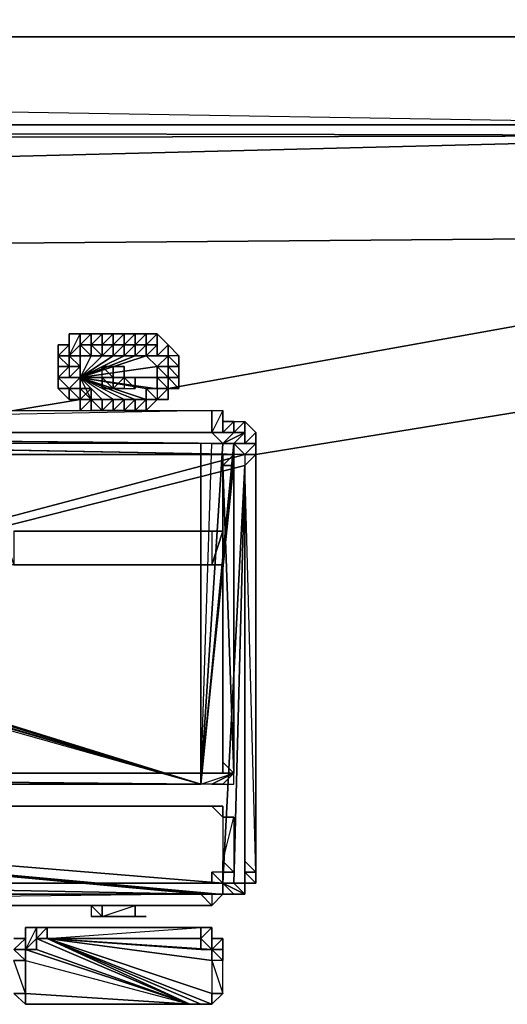
# Model space of a CAD drawing. Units: inches. Extents: x 0 to 28, y -31.9 to 0.
# Drawn here: x 21.3 to 23.2, y -6.6 to -2.8 of the extents above; entities that cross this region are included whole.
import ezdxf

# ---------------------------------------------------------------- set-up
doc = ezdxf.new("R2010")
doc.units = ezdxf.units.IN
doc.header["$MEASUREMENT"] = 0
doc.layers.get('0').update_dxf_attribs({"true_color": 0xe5a6d7})

msp = doc.modelspace()

# ---------------------------------------------------------------- linework, layer by layer
at = {"color": 151}
for points in [[(3.7473, -2.8465), (24.251, -2.8465), (24.5055, -2.8465), (24.251, -2.0406), (3.7473, -2.0406), (24.251, -2.0406), (3.7473, -2.8465), (24.251, -2.8465), (24.251, -2.0406), (3.7473, -2.0406)], [(3.7473, -2.8465), (3.7473, -3.1859), (24.251, -3.1859), (24.251, -2.8465), (3.7473, -2.8465), (3.7473, -3.1859), (24.251, -3.1859), (3.7473, -2.8465), (3.4928, -2.8465), (3.7473, -3.1859), (3.2807, -3.2707)], [(24.5055, -3.2283), (3.7473, -3.1859), (3.4928, -3.2283), (3.4928, -2.8465), (3.2807, -2.9314), (3.2807, -3.2707)], [(3.7473, -2.8465), (24.251, -2.8465)], [(3.2807, -3.2707), (24.5055, -3.2283)], [(25.2266, -3.6118), (24.5055, -3.2283), (3.2807, -3.2707)]]:
    msp.add_lwpolyline(points, dxfattribs=at)
for points in [[(24.5055, -3.2283), (24.251, -3.1859), (3.7473, -3.1859)], [(24.5055, -3.2283), (4.258, -3.7391)], [(4.3853, -3.7815), (25.2266, -3.6118)], [(25.2266, -3.6118), (21.9162, -4.2057)], [(25.3963, -3.9512), (22.2556, -4.4602)], [(21.5769, -4.2481), (21.3206, -4.2905)]]:
    msp.add_lwpolyline(points, close=True, dxfattribs=at)
at = {"color": 146}
for points in [[(21.492, -4.2057), (21.5345, -4.2481), (21.5345, -4.2057), (21.5345, -4.2481), (21.5769, -4.2481), (21.5769, -4.2905), (21.5769, -4.2481), (21.5769, -4.2905), (21.6193, -4.2905), (21.6193, -4.2481), (21.6193, -4.2905), (21.6617, -4.2905), (21.7041, -4.2905), (21.7466, -4.2905), (21.789, -4.2905), (21.8314, -4.2905), (21.8738, -4.2481), (21.9162, -4.2481), (21.9162, -4.2057), (21.9586, -4.2057), (21.9586, -4.1632), (21.9586, -4.0784), (21.9586, -4.1208), (21.9586, -4.0784), (21.9586, -4.1632), (21.9586, -4.1208), (21.9586, -4.0784), (21.9162, -4.036), (21.9162, -4.0784), (21.8738, -4.0784), (21.8738, -3.9936), (21.9162, -4.036), (21.9162, -4.0784), (21.9162, -4.036), (21.9162, -4.0784), (21.9162, -4.036), (21.8738, -3.9936), (21.8314, -3.9936), (21.789, -3.9936), (21.7466, -3.9936), (21.7041, -3.9936), (21.6617, -3.9936), (21.6193, -3.9936), (21.5769, -3.9936), (21.5345, -3.9936), (21.5345, -4.036), (21.492, -4.036), (21.492, -4.0784), (21.492, -4.1632), (21.492, -4.2057), (21.492, -4.1632), (21.492, -4.2057), (21.5345, -4.2481), (21.5345, -4.2057), (21.492, -4.2057), (21.5345, -4.2057), (21.492, -4.2057), (21.5345, -4.2057), (21.492, -4.2057), (21.5345, -4.2057), (21.5345, -4.2481), (21.492, -4.2057), (21.5345, -4.2057), (21.492, -4.2057), (21.5345, -4.2057), (21.492, -4.1632), (21.492, -4.1208), (21.492, -4.0784), (21.492, -4.036), (21.492, -4.0784), (21.492, -4.1208), (21.492, -4.0784), (21.492, -4.1208), (21.5345, -4.1208), (21.492, -4.1208), (21.492, -4.1632), (21.5345, -4.1208), (21.492, -4.1208), (21.5345, -4.1208), (21.492, -4.0784), (21.492, -4.036), (21.492, -4.1208), (21.5345, -4.1208), (21.492, -4.1632), (21.492, -4.1208), (21.492, -4.0784), (21.492, -4.1632)], [(21.5769, -3.9936), (21.5769, -4.036), (21.5345, -4.0784), (21.5345, -3.9936)], [(21.5345, -3.9936), (21.5345, -4.0784), (21.5345, -4.036)], [(21.5345, -3.9936), (21.5345, -4.0784), (21.5769, -3.9936)], [(21.5345, -4.036), (21.5345, -4.0784), (21.5345, -3.9936)], [(21.6193, -3.9936), (21.6193, -4.036), (21.5769, -4.036), (21.5769, -3.9936)], [(21.5769, -3.9936), (21.5769, -4.036)], [(21.5769, -3.9936), (21.5769, -4.036), (21.6193, -3.9936)], [(21.6617, -3.9936), (21.6617, -4.036), (21.6193, -4.036), (21.6193, -3.9936)], [(21.6617, -3.9936), (21.6617, -4.036), (21.6193, -4.036), (21.6617, -4.036)], [(21.6193, -3.9936), (21.6193, -4.036), (21.6617, -3.9936)], [(21.7041, -3.9936), (21.7041, -4.036), (21.6617, -4.036), (21.6617, -3.9936)], [(21.6617, -3.9936), (21.6617, -4.036)], [(21.6617, -3.9936), (21.6617, -4.036), (21.7041, -3.9936)], [(21.7466, -3.9936), (21.7466, -4.036), (21.7041, -4.036), (21.7041, -3.9936)], [(21.7041, -3.9936), (21.7041, -4.036)], [(21.7041, -3.9936), (21.7041, -4.036), (21.7466, -3.9936)], [(21.7041, -3.9936), (21.7041, -4.036)], [(21.789, -3.9936), (21.789, -4.036), (21.7466, -4.036), (21.7466, -3.9936)], [(21.789, -4.036), (21.789, -3.9936), (21.7466, -4.036)], [(21.8314, -3.9936), (21.8314, -4.036), (21.789, -4.036), (21.789, -3.9936)], [(21.789, -3.9936), (21.789, -4.036)], [(21.789, -4.036), (21.8314, -4.036), (21.8314, -3.9936)], [(21.8738, -3.9936), (21.8738, -4.036), (21.8314, -4.036), (21.8314, -3.9936)], [(21.8314, -3.9936), (21.8314, -4.036)], [(21.8314, -4.036), (21.8738, -4.036), (21.8314, -4.0784), (21.8738, -4.036), (21.8738, -3.9936)], [(21.8738, -3.9936), (21.8738, -4.0784), (21.8738, -4.036)], [(21.5345, -4.036), (21.5345, -4.0784), (21.492, -4.0784), (21.492, -4.036)], [(21.5345, -4.036), (21.5345, -4.0784), (21.492, -4.0784), (21.5345, -4.1208), (21.5345, -4.0784)], [(21.492, -4.0784), (21.5345, -4.036), (21.492, -4.036)], [(21.5345, -4.036), (21.5345, -4.0784)], [(21.5769, -4.036), (21.5769, -4.0784), (21.5345, -4.0784)], [(21.6193, -4.036), (21.6193, -4.0784), (21.5769, -4.036)], [(21.5769, -4.036), (21.6193, -4.0784), (21.5769, -4.0784)], [(21.6617, -4.036), (21.6193, -4.036)], [(21.7041, -4.036), (21.6617, -4.036)], [(21.7466, -4.036), (21.7041, -4.036)], [(21.7466, -4.036), (21.789, -4.036)], [(21.789, -4.036), (21.7466, -4.036)], [(21.789, -4.036), (21.8314, -4.036)], [(21.8738, -4.0784), (21.8314, -4.0784), (21.8738, -4.036)], [(21.8314, -4.036), (21.8738, -4.036), (21.8314, -4.0784)], [(21.9162, -4.0784), (21.9162, -4.036), (21.9586, -4.0784), (21.9586, -4.1208)], [(21.492, -4.0784), (21.492, -4.1208), (21.492, -4.1632)], [(21.5345, -4.0784), (21.5345, -4.1208), (21.492, -4.0784)], [(21.492, -4.0784), (21.492, -4.1208)], [(21.492, -4.0784), (21.492, -4.1632)], [(21.5345, -4.0784), (21.5769, -4.0784)], [(21.5769, -4.1632), (21.8738, -4.1208), (21.8314, -4.0784)], [(21.7466, -4.0784), (21.7041, -4.0784), (21.7466, -4.0784), (21.5769, -4.1632), (21.7466, -4.0784), (21.789, -4.0784)], [(21.7041, -4.0784), (21.6617, -4.0784), (21.7041, -4.0784), (21.5769, -4.1632), (21.7041, -4.0784), (21.7466, -4.0784)], [(21.5769, -4.1632), (21.6617, -4.0784), (21.6193, -4.0784), (21.6617, -4.0784)], [(21.5769, -4.1632), (21.5769, -4.0784), (21.6193, -4.0784), (21.5769, -4.0784), (21.5769, -4.1208), (21.5769, -4.0784)], [(21.5769, -4.1632), (21.6617, -4.0784), (21.6193, -4.0784)], [(21.5769, -4.1632), (21.8314, -4.0784), (21.789, -4.0784)], [(21.5769, -4.1632), (21.8738, -4.1208), (21.8314, -4.0784)], [(21.8738, -4.0784), (21.9162, -4.0784)], [(21.9162, -4.0784), (21.8738, -4.0784)], [(21.9162, -4.0784), (21.8738, -4.0784)], [(21.5769, -4.1208), (21.5769, -4.1632), (21.5345, -4.1632)], [(21.5769, -4.1632), (21.5769, -4.1208), (21.5345, -4.1632), (21.5769, -4.1632)], [(21.5769, -4.1632), (21.8738, -4.1632), (21.8738, -4.1208), (21.8738, -4.1632)], [(21.5769, -4.1632), (21.8738, -4.1632), (21.8738, -4.1208)], [(21.9586, -4.1632), (21.9162, -4.1632), (21.9162, -4.1208), (21.9586, -4.1208)], [(21.9162, -4.1208), (21.9586, -4.1208)], [(21.9586, -4.1208), (21.9162, -4.1208)], [(21.492, -4.1632), (21.5345, -4.2057), (21.492, -4.2057)], [(21.5769, -4.1632), (21.5769, -4.2057)], [(21.5769, -4.1632), (21.6193, -4.2481), (21.6617, -4.2481), (21.6193, -4.2481), (21.5769, -4.2057)], [(21.5769, -4.1632), (21.6617, -4.2481), (21.7041, -4.2481), (21.6617, -4.2481)], [(21.7466, -4.2481), (21.789, -4.2481), (21.7466, -4.2481), (21.5769, -4.1632), (21.8314, -4.2481), (21.789, -4.2481)], [(21.8314, -4.2057), (21.8738, -4.2057), (21.8314, -4.2057), (21.5769, -4.1632), (21.8738, -4.1632), (21.8738, -4.2057)], [(21.5769, -4.1632), (21.789, -4.2481), (21.7466, -4.2481), (21.7041, -4.2481), (21.7466, -4.2481)], [(21.5769, -4.1632), (21.6617, -4.2481), (21.7041, -4.2481)], [(21.5769, -4.1632), (21.5769, -4.2057), (21.6193, -4.2481)], [(21.9162, -4.1632), (21.9586, -4.1632)], [(21.9162, -4.1632), (21.9586, -4.1632)], [(21.9162, -4.1632), (21.9586, -4.1632), (21.9586, -4.2057), (21.9162, -4.2057)], [(21.5345, -4.2481), (21.5345, -4.2057), (21.5769, -4.2481)], [(21.5345, -4.2481), (21.5769, -4.2481), (21.5345, -4.2057)], [(21.9162, -4.2057), (21.9586, -4.2057)], [(21.9162, -4.2481), (21.9162, -4.2057)], [(21.9162, -4.2057), (21.9162, -4.2481)], [(21.5345, -4.2481), (21.5769, -4.2481)], [(21.5345, -4.2481), (21.5769, -4.2481)], [(21.5345, -4.2481), (21.5769, -4.2481)], [(21.5769, -4.2905), (21.6193, -4.2905), (21.6193, -4.2481)], [(21.5769, -4.2481), (21.6193, -4.2481), (21.5769, -4.2905)], [(21.6193, -4.2481), (21.5769, -4.2905), (21.6193, -4.2905)], [(21.5769, -4.2905), (21.6193, -4.2481), (21.5769, -4.2481)], [(21.6193, -4.2905), (21.6193, -4.2481), (21.6617, -4.2905)], [(21.789, -4.2905), (21.8314, -4.2481), (21.8314, -4.2905)], [(21.8314, -4.2481), (21.789, -4.2481)], [(21.8314, -4.2905), (21.8314, -4.2481), (21.8738, -4.2481)], [(21.8314, -4.2905), (21.8314, -4.2481)], [(21.8314, -4.2481), (21.8314, -4.2905), (21.8738, -4.2481)], [(21.8314, -4.2481), (21.8314, -4.2905)], [(21.6617, -4.2905), (21.6193, -4.2905)], [(21.6617, -4.2905), (21.7041, -4.2905)], [(21.7041, -4.2905), (21.6617, -4.2905)], [(21.7041, -4.2905), (21.7466, -4.2905)], [(21.7466, -4.2905), (21.7041, -4.2905)], [(21.7466, -4.2905), (21.789, -4.2905)], [(21.789, -4.2905), (21.7466, -4.2905)], [(22.0435, -5.8193), (22.0859, -5.8193), (19.4966, -5.8193)], [(22.0859, -5.8193), (19.4966, -5.8193), (20.3026, -5.8193)], [(20.3026, -6.1162), (21.2358, -6.1162), (19.4966, -6.1162), (22.0435, -6.1162), (21.2782, -6.1162), (21.2358, -5.8193), (20.3026, -5.8193)], [(19.4966, -5.8193), (20.3026, -5.8193), (22.0859, -5.8193), (19.4966, -5.8193)], [(19.4966, -5.8193), (22.0859, -5.8193), (22.0435, -5.8193)], [(22.0435, -5.8193), (22.0859, -5.8193)], [(22.0859, -5.8193), (22.0435, -5.8193)], [(22.1283, -5.8193), (22.1283, -5.8617), (22.0859, -5.8193)], [(22.0859, -5.8193), (22.1283, -5.8617), (22.1283, -5.8193), (22.0859, -5.8193)], [(22.1283, -5.8617), (22.1283, -5.8193)], [(22.1707, -5.8617), (22.1283, -5.8617)], [(22.1283, -5.8617), (22.1707, -5.8617)], [(22.1707, -5.8617), (22.1283, -5.8617), (22.1283, -6.0314)], [(22.1707, -5.8617), (22.1283, -5.8617)], [(22.1283, -6.0738), (22.0859, -6.0738), (22.0859, -6.1162), (22.0859, -6.0738), (22.1283, -6.1162), (22.1283, -6.0738), (22.1707, -6.0738), (22.1283, -6.0738), (22.1283, -6.0314), (22.1707, -6.0738)], [(22.1707, -6.0738), (22.1283, -6.0738), (22.1283, -6.0314)], [(22.1283, -6.1162), (22.1283, -6.0738), (22.0859, -6.0738)], [(22.1283, -6.1162), (22.1283, -6.0738)], [(22.1283, -6.1162), (22.1283, -6.0738)], [(22.1283, -6.1162), (22.1283, -6.0738)], [(21.2782, -6.1162), (22.0435, -6.1162), (19.4966, -6.1162)], [(22.0435, -6.1162), (22.0859, -6.1162)], [(22.0859, -6.1162), (22.0435, -6.1162)]]:
    msp.add_lwpolyline(points, close=True, dxfattribs=at)
for points in [[(21.5769, -4.036), (21.5769, -3.9936), (21.5769, -4.036), (21.5345, -4.0784)], [(21.5769, -4.1632), (21.789, -4.0784), (21.7466, -4.0784), (21.789, -4.0784), (21.8314, -4.0784), (21.8314, -4.036), (21.8314, -3.9936), (21.789, -3.9936)], [(21.7466, -4.036), (21.789, -4.036), (21.789, -3.9936), (21.7466, -3.9936), (21.7466, -4.036), (21.7041, -4.036)], [(21.9162, -4.1208), (21.9586, -4.1208), (21.9162, -4.0784), (21.9162, -4.036), (21.8738, -3.9936), (21.8314, -3.9936)], [(21.8738, -4.0784), (21.8738, -3.9936), (21.8738, -4.036), (21.8738, -4.0784), (21.8314, -4.0784)], [(21.5345, -4.0784), (21.5769, -4.0784), (21.5769, -4.036), (21.5769, -4.0784), (21.5769, -4.036)], [(21.5769, -4.1632), (21.8738, -4.1208), (21.8314, -4.0784), (21.8314, -4.036)], [(21.5769, -4.1632), (21.6617, -4.0784), (21.7041, -4.0784), (21.6617, -4.0784), (21.6193, -4.0784), (21.6193, -4.036)], [(21.5769, -4.036), (21.6193, -4.0784), (21.6193, -4.036)], [(21.5769, -4.036), (21.6193, -4.036)], [(21.6617, -4.036), (21.7041, -4.036)], [(21.7041, -4.036), (21.6617, -4.036)], [(21.7041, -4.036), (21.6617, -4.036)], [(21.7466, -4.036), (21.7041, -4.036)], [(21.9162, -4.1208), (21.9162, -4.0784), (21.9162, -4.036), (21.8738, -4.0784)], [(21.9162, -4.2057), (21.9586, -4.2057), (21.9162, -4.1632), (21.9586, -4.1632), (21.9586, -4.1208), (21.9586, -4.0784), (21.9162, -4.0784), (21.9162, -4.036)], [(21.5345, -4.1208), (21.492, -4.1208), (21.492, -4.0784)], [(21.5345, -4.0784), (21.5345, -4.1208), (21.492, -4.0784)], [(21.492, -4.1208), (21.492, -4.0784)], [(21.6193, -4.0784), (21.5769, -4.0784), (21.5345, -4.0784)], [(21.5769, -4.1632), (21.5769, -4.1208), (21.5769, -4.0784), (21.5345, -4.0784)], [(21.8314, -4.0784), (21.789, -4.0784), (21.8314, -4.0784), (21.5769, -4.1632)], [(21.5769, -4.0784), (21.6193, -4.0784), (21.5769, -4.1632)], [(21.5769, -4.1632), (21.8738, -4.2057), (21.8738, -4.1632), (21.8738, -4.2057), (21.8738, -4.1632), (21.8738, -4.1208), (21.8314, -4.0784)], [(21.9162, -4.0784), (21.9586, -4.1208)], [(21.9586, -4.1632), (21.9586, -4.0784), (21.9586, -4.1208), (21.9162, -4.1208), (21.9162, -4.0784)], [(21.9162, -4.2057), (21.9586, -4.2057), (21.9586, -4.1632), (21.9162, -4.1632), (21.9586, -4.1632), (21.9162, -4.1208), (21.9162, -4.0784)], [(21.5769, -4.1208), (21.5769, -4.1632)], [(21.5345, -4.2057), (21.492, -4.1632)], [(21.5769, -4.1632), (21.5345, -4.1632)], [(21.7041, -4.2481), (21.7466, -4.2481), (21.7041, -4.2481), (21.5769, -4.1632)], [(21.8314, -4.2481), (21.789, -4.2481), (21.5769, -4.1632)], [(21.8314, -4.2481), (21.8314, -4.2057), (21.8314, -4.2481), (21.5769, -4.1632)], [(21.5769, -4.1632), (21.8738, -4.2057), (21.8314, -4.2057), (21.8314, -4.2481)], [(21.5769, -4.1632), (21.8314, -4.2057), (21.8314, -4.2481), (21.789, -4.2905), (21.7466, -4.2905)], [(21.5769, -4.1632), (21.6617, -4.2481), (21.6193, -4.2481), (21.5769, -4.2481)], [(21.6193, -4.2481), (21.6193, -4.2057), (21.5769, -4.2057)], [(21.8314, -4.2481), (21.8738, -4.2481), (21.9162, -4.2481), (21.8738, -4.2481), (21.9162, -4.2057)], [(21.8738, -4.2481), (21.9162, -4.2481), (21.9162, -4.2057)], [(21.9586, -4.2057), (21.9162, -4.2057)], [(21.9162, -4.2481), (21.9162, -4.2057)], [(21.5769, -4.2481), (21.5345, -4.2481)], [(21.6617, -4.2905), (21.6193, -4.2481), (21.6193, -4.2905)], [(21.789, -4.2905), (21.8314, -4.2905), (21.8314, -4.2481)], [(21.7041, -4.2905), (21.6617, -4.2905)], [(21.7466, -4.2905), (21.7041, -4.2905)], [(20.3026, -6.1162), (20.3026, -5.8193), (22.0859, -5.8193), (21.2358, -5.8193), (21.2782, -6.1162), (21.2782, -5.8193), (21.2358, -5.8193), (22.0859, -5.8193), (20.3026, -5.8193), (21.2358, -5.8193), (21.2358, -6.1162), (21.2782, -6.1162), (21.2358, -6.1162), (20.3026, -6.1162), (19.4966, -6.1162), (21.2358, -6.1162)], [(19.4966, -5.8193), (22.0435, -5.8193), (21.2782, -5.8193), (22.0859, -5.8193)], [(19.4966, -6.1162), (21.2782, -6.1162), (21.2358, -6.1162), (21.2358, -5.8193), (21.2782, -5.8193), (22.0435, -5.8193), (22.0859, -5.8193), (21.2782, -5.8193), (21.2782, -6.1162)], [(22.0859, -5.8193), (22.1283, -5.8193)], [(22.1283, -5.8193), (22.1283, -5.8617)], [(22.1283, -5.8617), (22.1283, -6.0314), (22.1707, -5.8617), (22.1707, -6.0738), (22.1283, -6.0738)], [(22.1707, -5.8617), (22.1707, -6.0738)], [(22.0859, -6.0738), (22.0859, -6.1162), (22.1283, -6.1162)], [(22.1283, -6.0738), (22.1283, -6.1162)], [(19.4966, -6.1162), (22.0435, -6.1162)]]:
    msp.add_lwpolyline(points, dxfattribs=at)
at = {"color": 61}
for points in [[(21.5769, -4.0784), (21.6193, -4.0784), (21.6193, -4.036), (21.6617, -4.0784), (21.6617, -4.036)], [(21.6617, -4.0784), (21.6193, -4.036), (21.6617, -4.036), (21.6617, -4.0784), (21.7041, -4.036)], [(21.789, -4.0784), (21.789, -4.036), (21.7466, -4.036), (21.7466, -4.0784), (21.7466, -4.036), (21.7041, -4.0784)], [(21.7466, -4.0784), (21.7466, -4.036), (21.7466, -4.0784), (21.789, -4.036), (21.8314, -4.036), (21.789, -4.0784)], [(21.8738, -4.1208), (21.9162, -4.0784), (21.8738, -4.0784), (21.8314, -4.0784), (21.8738, -4.0784)], [(21.8738, -4.1208), (21.9162, -4.1208), (21.9162, -4.0784), (21.8314, -4.0784)], [(21.5345, -4.1632), (21.492, -4.1632), (21.5345, -4.1208), (21.5769, -4.1208)], [(21.5769, -4.1208), (21.5345, -4.1632)], [(21.492, -4.1632), (21.5769, -4.1632), (21.5345, -4.2057), (21.5769, -4.2057), (21.5769, -4.1632), (21.5345, -4.1632)], [(21.5345, -4.2057), (21.5769, -4.1632), (21.5769, -4.2057)], [(21.9162, -4.1632), (21.9162, -4.2057), (21.8738, -4.1632)], [(21.9162, -4.2057), (21.9162, -4.1632), (21.8738, -4.1632)], [(21.5769, -4.2057), (21.5345, -4.2057)], [(21.5769, -4.2057), (21.5345, -4.2057)], [(21.6193, -4.2057), (21.5769, -4.2481)], [(21.8314, -4.2057), (21.8738, -4.2481)], [(21.6193, -4.2481), (21.5769, -4.2481)], [(21.6617, -4.2481), (21.6617, -4.2905)], [(21.7466, -4.2905), (21.7466, -4.2481), (21.7041, -4.2905)], [(21.789, -4.2481), (21.789, -4.2905), (21.7466, -4.2905)], [(21.8314, -4.2481), (21.789, -4.2481)], [(22.0859, -4.7571), (21.3206, -4.7571), (21.3206, -4.8861), (21.2782, -4.8861), (21.2782, -4.7571), (21.3206, -4.8861)], [(22.1283, -4.7571), (22.1283, -4.8861), (22.0859, -4.8861)], [(22.1283, -4.7571), (22.0859, -4.7571)], [(22.0859, -4.7571), (22.1283, -4.7571), (22.0859, -4.7571), (22.0859, -4.8861)], [(21.3206, -4.8861), (22.0859, -4.8861)], [(22.0011, -6.5846), (21.4072, -6.3725), (21.4072, -6.3301), (22.0011, -6.5846), (21.4496, -6.5846)], [(22.0011, -6.5846), (21.4072, -6.3301), (21.4496, -6.3301)], [(21.4496, -6.3301), (22.0435, -6.3725), (22.0859, -6.3725)], [(22.0859, -6.3725), (22.0859, -6.4149), (22.0859, -6.5422), (21.4496, -6.3301)], [(22.0859, -6.5846), (21.4496, -6.3301), (22.0859, -6.5422)], [(22.0011, -6.5846), (22.0435, -6.5846), (21.4496, -6.3301)], [(22.0011, -6.5846), (21.4496, -6.3301), (22.0435, -6.3301), (22.0011, -6.3301)], [(21.4072, -6.5846), (22.0011, -6.5846), (21.3648, -6.3725), (22.0011, -6.5846)], [(22.0011, -6.5846), (21.3648, -6.5846), (21.3648, -6.5422)], [(22.0011, -6.5846), (21.4072, -6.5846)]]:
    msp.add_lwpolyline(points, dxfattribs=at)
for points in [[(21.6193, -4.036), (21.6617, -4.0784), (21.6193, -4.0784)], [(21.7041, -4.036), (21.7041, -4.0784), (21.6617, -4.0784), (21.6617, -4.036)], [(21.6617, -4.036), (21.6617, -4.0784)], [(21.6617, -4.036), (21.6617, -4.0784)], [(21.7466, -4.036), (21.7466, -4.0784), (21.7041, -4.0784), (21.7041, -4.036)], [(21.7041, -4.036), (21.7041, -4.0784)], [(21.7041, -4.036), (21.7041, -4.0784)], [(21.789, -4.036), (21.789, -4.0784), (21.7466, -4.0784), (21.7466, -4.036)], [(21.8314, -4.0784), (21.789, -4.0784), (21.8314, -4.036)], [(21.789, -4.0784), (21.789, -4.036), (21.8314, -4.036)], [(21.8314, -4.036), (21.789, -4.0784), (21.8314, -4.0784)], [(21.5769, -4.0784), (21.5769, -4.1208), (21.5345, -4.0784)], [(21.5345, -4.0784), (21.5345, -4.1208), (21.5769, -4.1208)], [(21.5345, -4.0784), (21.5769, -4.1208)], [(21.5769, -4.0784), (21.6193, -4.0784)], [(21.5769, -4.0784), (21.6193, -4.0784)], [(21.5769, -4.0784), (21.5769, -4.1208)], [(21.789, -4.0784), (21.8314, -4.0784)], [(21.8314, -4.0784), (21.789, -4.0784)], [(21.9162, -4.0784), (21.8738, -4.1208), (21.8314, -4.0784), (21.8738, -4.0784)], [(21.8314, -4.0784), (21.8738, -4.0784)], [(21.8738, -4.0784), (21.8314, -4.0784)], [(21.8738, -4.1208), (21.9162, -4.0784), (21.9162, -4.1208)], [(21.5345, -4.1208), (21.5769, -4.1208)], [(21.5345, -4.1208), (21.5769, -4.1208)], [(21.5345, -4.1208), (21.5769, -4.1208)], [(21.5345, -4.1208), (21.5345, -4.1632), (21.5769, -4.1208)], [(21.9162, -4.1632), (21.8738, -4.1632), (21.8738, -4.1208), (21.9162, -4.1208)], [(21.8738, -4.1208), (21.9162, -4.1208)], [(21.8738, -4.1208), (21.9162, -4.1208)], [(21.8738, -4.2057), (21.9162, -4.2057), (21.8738, -4.1632), (21.9162, -4.1632), (21.9162, -4.1208), (21.8738, -4.1208), (21.9162, -4.1632), (21.8738, -4.1632), (21.9162, -4.2057)], [(21.9162, -4.1208), (21.8738, -4.1208)], [(21.492, -4.1632), (21.5345, -4.1632)], [(21.492, -4.1632), (21.5345, -4.1632)], [(21.492, -4.1632), (21.5345, -4.1632), (21.5769, -4.1632), (21.5345, -4.2057)], [(21.492, -4.1632), (21.5345, -4.1632)], [(21.8738, -4.1632), (21.9162, -4.1632)], [(21.8738, -4.1632), (21.9162, -4.1632)], [(21.8738, -4.1632), (21.9162, -4.1632)], [(21.8738, -4.1632), (21.9162, -4.2057), (21.8738, -4.2057)], [(21.5345, -4.2057), (21.5769, -4.2481), (21.5769, -4.2057)], [(21.5345, -4.2057), (21.5769, -4.2057)], [(21.5345, -4.2057), (21.5769, -4.2057)], [(21.5345, -4.2057), (21.5769, -4.2057)], [(21.5769, -4.2481), (21.6193, -4.2057), (21.6193, -4.2481)], [(21.6193, -4.2057), (21.6193, -4.2481), (21.5769, -4.2481), (21.5769, -4.2057)], [(21.5769, -4.2481), (21.6193, -4.2057), (21.5769, -4.2057)], [(21.8738, -4.2057), (21.9162, -4.2057), (21.8738, -4.2481), (21.8314, -4.2057)], [(21.8314, -4.2057), (21.8738, -4.2481)], [(21.8314, -4.2057), (21.8738, -4.2481), (21.8314, -4.2481)], [(21.8314, -4.2057), (21.8314, -4.2481), (21.8738, -4.2481)], [(21.8738, -4.2057), (21.9162, -4.2057)], [(21.8738, -4.2057), (21.9162, -4.2057)], [(21.8738, -4.2057), (21.8738, -4.2481), (21.9162, -4.2057)], [(21.5769, -4.2481), (21.6193, -4.2481)], [(21.6193, -4.2481), (21.6617, -4.2905), (21.6617, -4.2481)], [(21.6193, -4.2481), (21.6617, -4.2481)], [(21.6193, -4.2481), (21.6617, -4.2481)], [(21.6617, -4.2905), (21.6617, -4.2481), (21.7041, -4.2481), (21.7041, -4.2905)], [(21.6617, -4.2481), (21.6617, -4.2905), (21.7041, -4.2481), (21.7041, -4.2905), (21.7041, -4.2481)], [(21.6617, -4.2905), (21.6617, -4.2481)], [(21.7041, -4.2905), (21.7041, -4.2481), (21.7466, -4.2481), (21.7466, -4.2905)], [(21.7041, -4.2905), (21.7041, -4.2481)], [(21.7466, -4.2905), (21.7466, -4.2481), (21.789, -4.2481), (21.8314, -4.2481), (21.789, -4.2481), (21.789, -4.2905), (21.789, -4.2481)], [(21.7466, -4.2905), (21.7466, -4.2481)], [(21.7466, -4.2481), (21.7466, -4.2905)], [(21.789, -4.2481), (21.8314, -4.2481)], [(21.789, -4.2905), (21.789, -4.2481), (21.8314, -4.2481)], [(22.0859, -4.7571), (21.3206, -4.7571)], [(22.0859, -4.7571), (22.0859, -4.8861), (22.1283, -4.7571)], [(22.0859, -4.7571), (22.1283, -4.7571)], [(22.0859, -4.7571), (22.1283, -4.7571)], [(22.0859, -4.7571), (22.1283, -4.7571)], [(22.0859, -4.7571), (22.1283, -4.7571)], [(22.0859, -4.8861), (22.1283, -4.8861), (22.1283, -4.7571)], [(22.0859, -4.7571), (22.1283, -4.7571)], [(22.0859, -4.8861), (21.3206, -4.8861)], [(22.0859, -4.8861), (22.1283, -4.8861)], [(22.0859, -4.8861), (22.1283, -4.8861)], [(22.0859, -4.8861), (22.1283, -4.8861)], [(22.0859, -4.8861), (22.1283, -4.8861)], [(22.0859, -4.8861), (22.1283, -4.8861)], [(22.0859, -4.8861), (22.1283, -4.8861)], [(22.0435, -6.3301), (21.4496, -6.3301), (22.0011, -6.3301), (22.0435, -6.3301), (22.0435, -6.3725), (21.4496, -6.3301), (22.0435, -6.3725), (22.0859, -6.3725), (21.4496, -6.3301), (22.0435, -6.3725)], [(21.4496, -6.3301), (22.0859, -6.3725)], [(22.0859, -6.3725), (22.0859, -6.4149), (21.4496, -6.3301)], [(22.0859, -6.4149), (22.0859, -6.5422), (21.4496, -6.3301)], [(21.4496, -6.3301), (22.0011, -6.5846), (22.0435, -6.5846)], [(21.4496, -6.3301), (22.0859, -6.5846), (22.0435, -6.5846)], [(21.4496, -6.3301), (22.0435, -6.5846), (22.0859, -6.5846)], [(21.4496, -6.3301), (22.0859, -6.5846), (22.0859, -6.5422)], [(21.4496, -6.3301), (22.0435, -6.5846)], [(21.4496, -6.3301), (22.0859, -6.3725)], [(21.3648, -6.3725), (21.3648, -6.4149), (22.0011, -6.5846)], [(21.4072, -6.3725), (21.3648, -6.3725), (22.0011, -6.5846)], [(21.3648, -6.3725), (22.0011, -6.5846), (21.3648, -6.5846), (22.0011, -6.5846)], [(21.4072, -6.3725), (22.0011, -6.5846), (21.4072, -6.5846), (22.0011, -6.5846)], [(21.3648, -6.4149), (22.0011, -6.5846), (21.3648, -6.5422)], [(22.0011, -6.5846), (21.3648, -6.5422)], [(21.3648, -6.5846), (21.4072, -6.5846), (22.0011, -6.5846)], [(21.4072, -6.5846), (21.4496, -6.5846), (22.0011, -6.5846)]]:
    msp.add_lwpolyline(points, close=True, dxfattribs=at)
at = {"color": 134}
for points in [[(21.6617, -4.1208), (21.7041, -4.1632), (21.7041, -4.1208)], [(21.6617, -4.1208), (21.7041, -4.1208)], [(21.6617, -4.1208), (21.7041, -4.1208)], [(21.6617, -4.1208), (21.7041, -4.1208)], [(21.6617, -4.1208), (21.7041, -4.1208), (21.7041, -4.1632)], [(21.7466, -4.1208), (21.7041, -4.1208)], [(21.7041, -4.1208), (21.7466, -4.1208)], [(21.7466, -4.1208), (21.7466, -4.1632)], [(21.7466, -4.1208), (21.7466, -4.1632), (21.789, -4.2057), (21.7466, -4.1632)], [(21.6617, -4.2057), (21.6617, -4.1632), (21.6617, -4.2057), (21.7041, -4.2057)], [(21.6617, -4.1632), (21.7041, -4.2057), (21.7041, -4.1632)], [(21.6617, -4.2057), (21.6617, -4.1632)], [(21.7466, -4.1632), (21.7041, -4.1632), (21.7041, -4.2057)], [(21.7041, -4.2057), (21.7041, -4.1632)], [(21.789, -4.2057), (21.7466, -4.1632), (21.789, -4.1632)], [(21.7466, -4.1632), (21.789, -4.2057)], [(21.7466, -4.1632), (21.789, -4.2057)], [(21.7466, -4.1632), (21.789, -4.2057), (21.789, -4.1632)], [(21.7466, -4.1632), (21.789, -4.2057)], [(21.6617, -4.2057), (21.7041, -4.2057)], [(21.6617, -4.2057), (21.7041, -4.2057)], [(21.7041, -4.2057), (21.6617, -4.2057)], [(21.7041, -4.2057), (21.7466, -4.2057)], [(21.7041, -4.2057), (21.7466, -4.2057)]]:
    msp.add_lwpolyline(points, close=True, dxfattribs=at)
for points in [[(21.7466, -4.1632), (21.7041, -4.1632), (21.6617, -4.1632), (21.6617, -4.1208)], [(21.7041, -4.2057), (21.7041, -4.1632), (21.7041, -4.2057), (21.6617, -4.1632), (21.6617, -4.1208), (21.7041, -4.1208), (21.6617, -4.1208)], [(21.7041, -4.2057), (21.7466, -4.2057), (21.789, -4.2057), (21.7466, -4.1632)], [(21.7466, -4.1632), (21.7041, -4.1632)], [(21.7466, -4.1632), (21.7466, -4.2057), (21.7041, -4.2057)], [(21.7041, -4.1632), (21.7041, -4.2057)], [(21.7041, -4.2057), (21.7466, -4.1632), (21.7041, -4.1632)], [(21.7041, -4.1632), (21.7041, -4.2057)], [(21.7041, -4.2057), (21.7041, -4.1632), (21.7466, -4.1632), (21.7041, -4.1632)], [(21.7466, -4.1632), (21.7466, -4.2057), (21.789, -4.2057)], [(21.7466, -4.1632), (21.7466, -4.2057)], [(21.7466, -4.1632), (21.789, -4.2057)], [(21.7041, -4.2057), (21.6617, -4.2057)], [(21.6617, -4.2057), (21.7041, -4.2057)], [(21.6617, -4.2057), (21.7041, -4.2057)], [(21.6617, -4.2057), (21.7041, -4.2057)]]:
    msp.add_lwpolyline(points, dxfattribs=at)
at = {"color": 113}
for points in [[(17.5437, -4.3753), (17.5437, -4.3329), (17.5861, -4.2905), (17.6285, -4.2905), (22.0859, -4.2905), (22.0859, -4.3753)], [(22.0859, -4.2905), (22.0859, -4.3753), (17.6285, -4.3753)], [(22.1707, -4.3329), (22.1707, -4.3753), (22.1283, -4.3753)], [(22.1283, -4.3753), (22.1283, -4.3329), (22.1707, -4.3329), (22.2131, -4.3329), (22.2131, -4.3753)], [(22.2131, -4.3753), (22.2131, -4.3329), (22.1707, -4.3753), (22.1707, -4.3329), (22.1283, -4.3329)], [(22.2131, -4.3753), (22.1283, -4.4178), (22.2131, -4.3753), (22.1707, -4.3753), (22.1707, -4.3329), (22.1283, -4.3753)], [(22.2131, -4.3329), (22.2131, -4.3753), (22.1707, -4.3753)], [(22.1707, -4.3753), (22.1707, -4.3329), (22.2131, -4.3329), (22.2556, -4.3753), (22.2556, -4.4178), (22.2556, -4.3753), (22.2131, -4.4178)], [(22.2131, -4.3753), (22.2131, -4.3329), (22.2131, -4.4178)], [(22.0859, -4.3753), (22.0435, -4.3753), (17.6709, -4.3753), (17.6285, -4.3753)], [(22.2556, -4.4178), (22.2556, -4.3753)], [(22.2131, -4.4178), (22.1707, -4.4178)], [(22.2556, -4.4178), (22.2556, -4.4602)], [(22.2556, -4.4178), (22.2556, -4.4602)], [(22.2556, -4.4602), (22.2556, -4.4178)], [(22.2556, -4.4602), (22.2556, -4.4178)], [(22.2556, -4.4178), (22.2556, -4.4602)], [(22.2556, -4.4602), (22.2556, -4.4178)], [(17.4164, -4.4602), (17.4164, -5.7345), (17.4164, -5.8617), (17.5012, -5.9466), (17.5437, -6.0314), (17.6709, -6.0738), (17.7982, -6.1587), (17.9254, -6.1587), (18.0951, -6.2028), (22.0859, -6.2028)], [(22.0435, -5.7345), (22.1707, -4.4602), (22.1707, -4.5026), (22.1707, -5.6921), (22.0859, -5.7345), (22.1283, -5.7345), (22.1707, -5.6921)], [(22.2131, -6.1587), (22.2131, -6.1162), (22.2556, -6.1162), (22.2556, -6.0738), (22.2131, -6.0738), (22.2131, -6.0314), (22.2556, -6.0738), (22.2131, -4.5026), (22.2556, -4.4602), (22.2131, -4.4602)], [(22.2556, -4.4602), (22.2131, -4.5026)], [(22.2556, -6.0738), (22.2556, -4.4602)], [(22.2556, -6.0738), (22.2556, -4.4602)], [(17.6709, -4.5026), (17.6709, -5.6921), (22.0435, -5.7345), (17.7982, -5.7345)], [(22.0435, -5.7345), (22.1707, -4.5026), (22.1707, -5.6921), (22.1283, -5.7345), (22.0859, -5.7345), (22.0435, -5.7345), (22.1707, -5.6921), (22.0859, -5.7345)], [(22.2556, -6.0738), (22.2131, -6.0738), (22.2131, -6.0314)], [(22.2556, -6.0738), (22.2556, -6.1162), (22.2131, -6.1162)], [(22.2131, -6.1587), (22.1707, -6.1162), (22.1283, -6.1162), (22.2131, -6.1587), (22.1707, -6.1587), (22.1283, -6.1162), (22.1707, -6.1587), (22.1283, -6.1587), (22.0859, -6.1587), (22.1283, -6.1587)], [(22.1707, -6.1162), (22.2131, -6.1162)], [(22.0859, -6.2028), (22.0435, -6.1587), (22.0859, -6.2028), (18.0951, -6.2028), (18.1375, -6.1587), (18.0951, -6.2028), (17.9254, -6.1587), (18.1375, -6.1587), (17.9678, -6.1587)], [(18.1375, -6.1587), (22.0435, -6.1587)], [(22.0859, -6.2028), (22.1283, -6.1587), (22.1707, -6.1587), (22.2131, -6.1587)], [(22.1707, -6.1587), (22.1283, -6.1587)]]:
    msp.add_lwpolyline(points, dxfattribs=at)
for points in [[(22.0859, -4.3753), (17.6285, -4.3753), (17.6285, -4.2905), (22.0859, -4.2905), (22.1283, -4.2905), (22.1283, -4.3329), (22.1283, -4.3753), (22.1283, -4.2905)], [(22.0859, -4.3753), (22.0859, -4.2905), (17.6285, -4.3753), (17.6709, -4.3753)], [(22.0859, -4.3753), (22.0859, -4.2905), (22.1283, -4.2905), (22.1283, -4.3753)], [(22.0859, -4.3753), (22.0859, -4.2905)], [(22.1283, -4.3753), (22.1283, -4.2905), (22.1283, -4.3329)], [(22.1707, -4.3753), (22.1707, -4.3329)], [(22.2556, -4.3753), (22.2556, -4.4178), (22.2131, -4.4178), (22.2131, -4.3329)], [(22.2131, -4.3753), (22.2131, -4.3329), (22.2131, -4.4178)], [(22.2131, -4.3753), (22.2131, -4.3329)], [(17.6709, -4.3753), (17.6285, -4.3753), (22.0859, -4.3753), (22.0435, -4.3753)], [(22.1283, -4.3753), (22.0859, -4.3753), (22.0435, -4.3753), (22.0859, -4.3753)], [(22.0435, -4.3753), (22.0859, -4.3753)], [(22.0435, -4.3753), (22.1283, -4.3753), (22.0859, -4.3753)], [(22.0859, -4.3753), (22.1283, -4.3753), (22.1707, -4.3753), (22.1283, -4.4178)], [(22.0859, -4.3753), (22.1283, -4.3753)], [(22.0859, -4.3753), (22.1283, -4.3753), (22.1707, -4.3753), (22.1283, -4.4178), (22.1707, -4.3753)], [(22.1283, -4.4178), (22.1707, -4.4178), (22.2131, -4.3753)], [(22.1283, -4.4178), (22.1707, -4.3753), (22.2131, -4.3753)], [(22.1283, -4.4178), (22.1707, -4.3753)], [(22.1707, -4.4178), (22.2131, -4.3753), (22.2131, -4.4178), (22.2556, -4.4178), (22.2131, -4.4602), (22.2556, -4.4178)], [(22.1707, -4.4178), (22.2131, -4.4178), (22.2131, -4.3753)], [(22.2556, -4.4178), (22.2556, -4.3753)], [(22.2556, -4.4178), (22.2556, -4.3753)], [(22.2556, -4.4178), (22.2556, -4.3753)], [(22.0435, -5.7345), (17.7133, -4.4178), (17.7133, -4.4602), (17.6709, -4.4602)], [(22.0435, -5.7345), (17.7133, -4.4602), (17.7133, -4.4178)], [(22.0435, -5.7345), (17.7982, -4.4178), (17.7557, -4.4178), (17.7133, -4.4178)], [(22.0435, -5.7345), (17.7557, -4.4178), (17.7133, -4.4178)], [(22.0435, -5.7345), (17.7557, -4.4178), (17.7982, -4.4178)], [(22.0435, -5.7345), (22.0859, -4.4178), (22.0435, -4.4178), (17.7982, -4.4178)], [(22.0435, -5.7345), (22.0435, -4.4178), (17.7982, -4.4178)], [(22.0435, -5.7345), (22.0859, -4.4178), (22.1283, -4.4178)], [(22.0435, -5.7345), (22.1707, -4.4178), (22.1707, -4.4602)], [(22.0435, -5.7345), (22.1707, -4.4602), (22.1707, -4.4178), (22.1283, -4.4178)], [(22.0435, -5.7345), (22.1707, -4.4178), (22.1283, -4.4178)], [(22.0435, -5.7345), (22.1283, -4.4178), (22.0859, -4.4178), (22.0435, -4.4178)], [(22.1707, -4.4178), (22.2131, -4.4178), (22.2556, -4.4178), (22.2131, -4.4602)], [(22.2131, -4.4602), (22.2556, -4.4178)], [(22.2131, -4.4602), (22.2556, -4.4178)], [(22.2131, -4.4602), (22.2556, -4.4178), (22.2556, -4.4602)], [(22.2131, -4.4602), (22.2556, -4.4602), (22.2556, -4.4178)], [(22.0435, -5.7345), (17.7133, -4.4602), (17.6709, -4.4602), (17.6709, -4.5026)], [(17.6709, -4.5026), (22.0435, -5.7345), (17.6709, -4.4602)], [(22.0435, -5.7345), (22.1707, -4.5026), (22.1707, -4.4602)], [(22.2131, -4.4602), (22.2131, -4.5026), (22.2556, -4.4602)], [(22.2131, -4.5026), (22.2556, -4.4602)], [(22.2131, -4.5026), (22.2556, -4.4602), (22.2556, -6.0738), (22.2131, -6.0314)], [(22.2556, -6.0738), (22.2556, -4.4602), (22.2131, -4.5026), (22.2131, -6.0314)], [(17.7982, -5.7345), (22.0435, -5.7345), (17.6709, -5.6921), (17.7982, -5.7345)], [(22.1707, -5.6921), (22.0859, -5.7345), (22.0435, -5.7345)], [(22.0859, -5.7345), (22.1707, -5.6921)], [(22.1707, -5.6921), (22.1283, -5.7345), (22.1707, -5.7345)], [(22.1707, -5.6921), (22.1283, -5.7345), (22.1707, -5.7345)], [(22.2131, -6.0314), (22.2556, -6.0738)], [(22.2131, -6.0314), (22.2556, -6.0738)], [(22.2556, -6.0738), (22.2556, -6.1162), (22.2131, -6.0738)], [(22.2131, -6.0738), (22.2556, -6.1162)], [(22.2131, -6.0738), (22.2131, -6.1162), (22.2556, -6.1162)], [(22.2131, -6.0738), (22.2556, -6.1162)], [(22.2131, -6.0738), (22.2131, -6.1162), (22.2556, -6.1162)], [(22.1707, -6.1162), (22.2131, -6.1587), (22.1283, -6.1162)], [(22.2131, -6.1587), (22.1707, -6.1587), (22.1283, -6.1162)], [(22.1283, -6.1162), (22.1707, -6.1587), (22.1283, -6.1587)], [(22.1707, -6.1162), (22.2131, -6.1162), (22.2131, -6.1587)], [(22.1707, -6.1162), (22.2131, -6.1587), (22.2131, -6.1162)], [(22.0435, -6.1587), (18.0951, -6.2028), (22.0859, -6.2028)], [(22.0859, -6.1587), (22.1283, -6.1587), (22.0859, -6.2028), (22.0435, -6.1587)], [(22.0435, -6.1587), (22.0859, -6.2028)], [(22.0859, -6.1587), (22.1283, -6.1587)], [(22.0859, -6.1587), (22.0859, -6.2028), (22.1283, -6.1587)]]:
    msp.add_lwpolyline(points, close=True, dxfattribs=at)
at = {"color": 54}
for points in [[(17.4588, -5.7345), (17.6285, -4.3753), (22.2131, -4.4602)], [(17.4588, -5.7345), (17.6285, -4.3753), (22.2131, -4.4602), (18.5193, -5.4375), (18.4768, -5.48), (18.4344, -5.48), (18.392, -5.48), (18.4344, -5.48), (18.4768, -5.48), (18.5193, -5.4375), (22.2131, -4.4602), (22.2131, -4.5026), (18.5193, -5.4375), (22.2131, -4.5026)], [(22.0435, -4.3753), (22.0859, -4.3753), (17.6709, -4.3753)], [(22.2131, -4.4602), (17.6709, -4.3753)], [(22.2131, -4.4602), (22.1707, -4.4178), (17.6709, -4.3753)], [(17.6709, -4.3753), (22.2131, -4.4602), (17.6709, -4.3753), (22.0435, -4.3753), (22.0859, -4.3753)], [(17.6709, -4.3753), (22.1283, -4.4178), (22.0859, -4.3753)], [(22.2131, -4.4602), (22.2131, -4.5026)], [(22.2131, -4.5026), (22.1283, -6.1162), (17.4588, -5.7345)], [(18.1375, -6.1587), (22.0435, -6.1587), (17.7133, -6.0738), (17.4588, -5.7345), (22.0435, -6.1587), (17.4588, -5.7345), (17.5437, -5.9041), (17.7133, -6.0738), (17.5861, -5.989), (17.5437, -5.9041), (17.4588, -5.8193), (17.4588, -5.7345), (22.0859, -6.1587), (22.0435, -6.1587), (18.1375, -6.1587), (17.9678, -6.1587), (22.0435, -6.1587), (17.7133, -6.0738), (17.9678, -6.1587), (17.7133, -6.0738), (17.8406, -6.1162), (17.9678, -6.1587), (22.0435, -6.1587), (17.7133, -6.0738)], [(22.1283, -6.1162), (22.1283, -6.1587), (22.0859, -6.1587), (17.4588, -5.7345)], [(17.5861, -5.989), (17.7133, -6.0738), (22.0435, -6.1587), (22.0859, -6.1587), (17.4588, -5.7345)]]:
    msp.add_lwpolyline(points, dxfattribs=at)
for points in [[(17.6709, -4.3753), (22.0435, -4.3753)], [(17.6709, -4.3753), (22.0859, -4.3753), (22.1283, -4.4178)], [(22.1283, -4.4178), (22.1707, -4.4178), (17.6709, -4.3753)], [(17.6709, -4.3753), (22.1283, -4.4178), (22.1707, -4.4178)], [(17.6709, -4.3753), (22.1707, -4.4178), (22.2131, -4.4602)], [(17.6709, -4.3753), (22.2131, -4.4602)], [(17.6709, -4.3753), (22.1283, -4.4178)], [(22.0859, -4.3753), (17.6709, -4.3753)], [(22.2131, -4.4602), (18.5193, -5.4375), (18.4768, -5.48), (18.4344, -5.48), (18.392, -5.48), (18.4344, -5.48), (18.4768, -5.48), (18.5193, -5.4375)], [(22.1283, -6.1162), (22.2131, -4.5026), (22.1283, -6.1162), (17.4588, -5.7345)], [(22.1283, -6.1162), (22.1707, -6.1162), (22.2131, -4.5026)], [(22.1707, -6.1162), (22.2131, -4.5026), (22.2131, -6.0738), (22.2131, -6.1162), (22.2131, -4.5026)], [(22.1707, -6.1162), (22.2131, -6.1162), (22.2131, -4.5026)], [(22.2131, -6.0738), (22.2131, -6.0314), (22.2131, -4.5026)], [(22.2131, -6.0738), (22.2131, -4.5026), (22.2131, -6.0314), (22.2131, -4.5026)], [(22.1283, -6.1587), (22.0859, -6.1587), (17.4588, -5.7345)], [(17.4588, -5.7345), (22.1283, -6.1587), (22.1283, -6.1162)]]:
    msp.add_lwpolyline(points, close=True, dxfattribs=at)
at = {"color": 84}
for points in [[(21.2782, -4.4602), (21.3206, -4.4602), (22.0859, -4.4602), (21.2782, -4.4602), (22.1283, -4.4602), (22.0859, -4.4602)], [(22.1283, -4.4602), (21.2782, -4.4602)], [(22.1283, -4.5026), (22.1707, -4.5026)]]:
    msp.add_lwpolyline(points, dxfattribs=at)
for points in [[(21.2782, -4.4602), (21.3206, -4.4602), (22.0859, -4.4602)], [(22.1707, -5.6921), (22.1283, -5.6496), (22.1283, -4.5026), (22.1707, -4.4602), (22.1283, -4.5026), (22.1707, -4.5026), (22.1707, -4.4602), (22.1283, -4.4602), (22.1707, -4.4602), (22.1283, -4.5026), (22.1707, -5.6921), (22.1707, -4.5026), (22.1283, -4.5026), (22.1707, -4.5026), (22.1707, -5.6921), (22.1283, -4.5026), (22.1283, -5.6496), (22.1707, -5.6921), (22.1283, -5.6496), (22.1283, -5.6921), (22.1707, -5.6921), (22.1283, -5.6921), (22.1707, -5.6921), (22.1283, -5.6921), (22.1707, -5.6921), (22.1283, -5.6921), (22.1707, -5.6921), (22.1283, -5.6921), (22.0859, -5.6921), (22.1283, -5.6921), (22.1283, -5.6496), (22.1707, -5.6921), (22.1283, -5.6921), (22.1707, -5.6921), (22.1283, -5.6921)], [(22.1283, -4.4602), (22.0859, -4.4602)], [(22.1283, -4.4602), (22.1283, -4.5026), (22.1707, -4.4602)], [(22.1283, -4.4602), (22.1707, -4.4602)], [(22.1707, -4.5026), (22.1707, -4.4602), (22.1283, -4.5026), (22.1707, -4.5026)], [(22.1707, -4.4602), (22.1283, -4.5026), (22.1283, -4.4602), (22.1707, -4.4602)], [(21.2782, -5.6921), (22.1283, -5.6921), (21.3206, -5.6921)], [(21.2782, -5.6921), (22.1283, -5.6921), (21.3206, -5.6921)], [(22.0859, -5.6921), (22.1283, -5.6921), (22.0859, -5.6921), (21.3206, -5.6921)]]:
    msp.add_lwpolyline(points, close=True, dxfattribs=at)
at = {"color": 96}
for points in [[(21.6193, -6.2028), (21.6617, -6.2028)], [(21.6193, -6.2453), (21.6617, -6.2453), (21.6193, -6.2028)], [(21.6193, -6.2453), (21.6617, -6.2453), (21.789, -6.2028), (21.789, -6.2453), (21.6617, -6.2453)], [(21.6617, -6.2453), (21.6193, -6.2028), (21.6193, -6.2453)], [(21.6617, -6.2453), (21.789, -6.2028), (21.6617, -6.2028)], [(21.789, -6.2453), (21.789, -6.2028)], [(21.789, -6.2453), (21.789, -6.2028)], [(21.789, -6.2453), (21.6617, -6.2453)], [(21.789, -6.2453), (21.8314, -6.2453)], [(21.789, -6.2453), (21.8314, -6.2453)], [(21.789, -6.2453), (21.8314, -6.2453)], [(21.789, -6.2453), (21.8314, -6.2453)], [(21.789, -6.2453), (21.8314, -6.2453)], [(21.8314, -6.2453), (21.789, -6.2453)], [(21.789, -6.2453), (21.8314, -6.2453)], [(21.3648, -6.2877), (21.3648, -6.3725), (21.3648, -6.3301)], [(21.4072, -6.2877), (21.4072, -6.3301)], [(21.4072, -6.3301), (21.4072, -6.2877), (21.4496, -6.2877), (21.4496, -6.3301)], [(22.0435, -6.2877), (22.0435, -6.3301)], [(22.0435, -6.3301), (22.0435, -6.3725), (22.0859, -6.3725), (22.0859, -6.2877)], [(22.0859, -6.3301), (22.0859, -6.3725), (22.0859, -6.2877)], [(21.3648, -6.3301), (21.3648, -6.3725)], [(22.0011, -6.3301), (22.0435, -6.3301)], [(22.0435, -6.3725), (22.0435, -6.3301)], [(22.0859, -6.3725), (22.0859, -6.3301)], [(22.0435, -6.3725), (22.0859, -6.3725)], [(22.1283, -6.3725), (22.0859, -6.3725)], [(22.1283, -6.3725), (22.0859, -6.3725)], [(21.3648, -6.5846), (21.3648, -6.5422)], [(21.3648, -6.5846), (21.4072, -6.5846)], [(21.4072, -6.5846), (21.4496, -6.5846)], [(21.4496, -6.5846), (21.4072, -6.5846)], [(21.4496, -6.5846), (22.0011, -6.5846), (22.0435, -6.5846), (22.0011, -6.5846)]]:
    msp.add_lwpolyline(points, close=True, dxfattribs=at)
for points in [[(21.6193, -6.2028), (21.6617, -6.2453)], [(21.789, -6.2028), (21.789, -6.2453), (21.6617, -6.2453)], [(21.6617, -6.2453), (21.6617, -6.2028), (21.789, -6.2028), (21.789, -6.2453), (21.8314, -6.2453), (21.789, -6.2453)], [(21.6193, -6.2453), (21.6617, -6.2453)], [(21.6617, -6.2453), (21.789, -6.2453)], [(21.789, -6.2453), (21.6617, -6.2453)], [(21.8314, -6.2453), (21.789, -6.2453)], [(22.0859, -6.5422), (22.1283, -6.5422), (22.0859, -6.5846), (22.0435, -6.5846), (22.0859, -6.5846), (22.0859, -6.5422), (22.1283, -6.5422), (22.0859, -6.5422), (22.1283, -6.5422), (22.0859, -6.5422), (22.0859, -6.5846), (22.1283, -6.5422), (22.1283, -6.4149), (22.1283, -6.3301), (22.1283, -6.4149), (22.1283, -6.3725), (22.1283, -6.3301), (22.1283, -6.3725), (22.0859, -6.3725), (22.0859, -6.3301), (22.1283, -6.3301), (22.0859, -6.3301), (22.0859, -6.2877), (22.0435, -6.2877), (21.4496, -6.2877), (21.4072, -6.2877), (21.3648, -6.2877), (21.3648, -6.3301), (21.3206, -6.3301)], [(21.3206, -6.4149), (21.3648, -6.4149), (21.3648, -6.3725), (21.3206, -6.3725), (21.3648, -6.3725), (21.4072, -6.3725), (21.3648, -6.3725), (21.4072, -6.3301), (21.4072, -6.3725), (21.4072, -6.3301), (21.4072, -6.3725), (21.4072, -6.3301), (21.4072, -6.2877), (21.4072, -6.3301), (21.4072, -6.3725), (21.4072, -6.3301), (21.4072, -6.2877), (21.3648, -6.3725), (21.3648, -6.2877), (21.3648, -6.3725), (21.3648, -6.3301), (21.3648, -6.3725), (21.3206, -6.3725), (21.3648, -6.4149), (21.3648, -6.3725), (21.3648, -6.3301), (21.3206, -6.3725)], [(21.3206, -6.5422), (21.3648, -6.5846), (21.4072, -6.5846), (21.3648, -6.5846), (21.4072, -6.5846), (21.3648, -6.5846), (21.3206, -6.5422), (21.3648, -6.5422), (21.3206, -6.5422), (21.3648, -6.5422), (21.3206, -6.5422), (21.3648, -6.5422), (21.3648, -6.5846), (21.3206, -6.5422), (21.3648, -6.5846), (21.3648, -6.5422), (21.3648, -6.5846), (21.4072, -6.5846), (21.4496, -6.5846), (22.0435, -6.5846), (22.0859, -6.5846), (22.0435, -6.5846), (22.0859, -6.5846), (22.1283, -6.5422), (22.1283, -6.4149), (22.0859, -6.4149), (22.0859, -6.5422), (22.1283, -6.5422), (22.1283, -6.4149), (22.1283, -6.3301), (22.1283, -6.3725), (22.1283, -6.4149), (22.0859, -6.4149), (22.1283, -6.5422), (22.1283, -6.4149), (22.0859, -6.3725), (22.0859, -6.3301), (22.0859, -6.3725), (22.0435, -6.3725), (22.0859, -6.3725), (22.0435, -6.3301), (22.0435, -6.2877), (22.0435, -6.3301), (22.0011, -6.3301), (21.4496, -6.3301), (22.0435, -6.2877), (22.0435, -6.3301), (21.4496, -6.3301), (21.4072, -6.3301), (21.4496, -6.3301), (21.4496, -6.2877), (22.0435, -6.2877), (22.0435, -6.3301), (21.4496, -6.3301), (21.4072, -6.3301), (21.4496, -6.3301), (22.0435, -6.3301), (22.0011, -6.3301), (21.4496, -6.3301), (21.4496, -6.2877), (21.4072, -6.3301), (21.3648, -6.3725), (21.3206, -6.3725)], [(21.3206, -6.3301), (21.3648, -6.3301), (21.3648, -6.2877), (21.4072, -6.2877), (21.4496, -6.2877), (22.0435, -6.2877), (22.0435, -6.3301), (22.0435, -6.2877)], [(21.3648, -6.3725), (21.3648, -6.2877), (21.4072, -6.2877), (21.4072, -6.3301), (21.3648, -6.3725), (21.4072, -6.3725)], [(22.0435, -6.3301), (22.0435, -6.2877), (22.0859, -6.2877)], [(22.0859, -6.3725), (22.1283, -6.3301), (22.0859, -6.3301), (22.0859, -6.2877), (22.0435, -6.2877), (22.0859, -6.2877), (22.0859, -6.3725), (22.0435, -6.3301)], [(21.3206, -6.3301), (21.3648, -6.3301), (21.3648, -6.3725), (21.3206, -6.3725)], [(22.0435, -6.3301), (22.0859, -6.3725)], [(22.0859, -6.3725), (22.0435, -6.3725)], [(22.1283, -6.3725), (22.1283, -6.4149), (22.0859, -6.4149), (22.0859, -6.3725)], [(21.3206, -6.5422), (21.3648, -6.5422), (21.3648, -6.4149), (21.3206, -6.4149), (21.3648, -6.4149), (21.3648, -6.5422), (21.3206, -6.4149)], [(21.4072, -6.5846), (21.3648, -6.5846)], [(21.4072, -6.5846), (21.4496, -6.5846), (22.0435, -6.5846), (21.9162, -6.5846)], [(22.0011, -6.5846), (22.0435, -6.5846), (21.4496, -6.5846)]]:
    msp.add_lwpolyline(points, dxfattribs=at)

doc.saveas('drawing.dxf')
